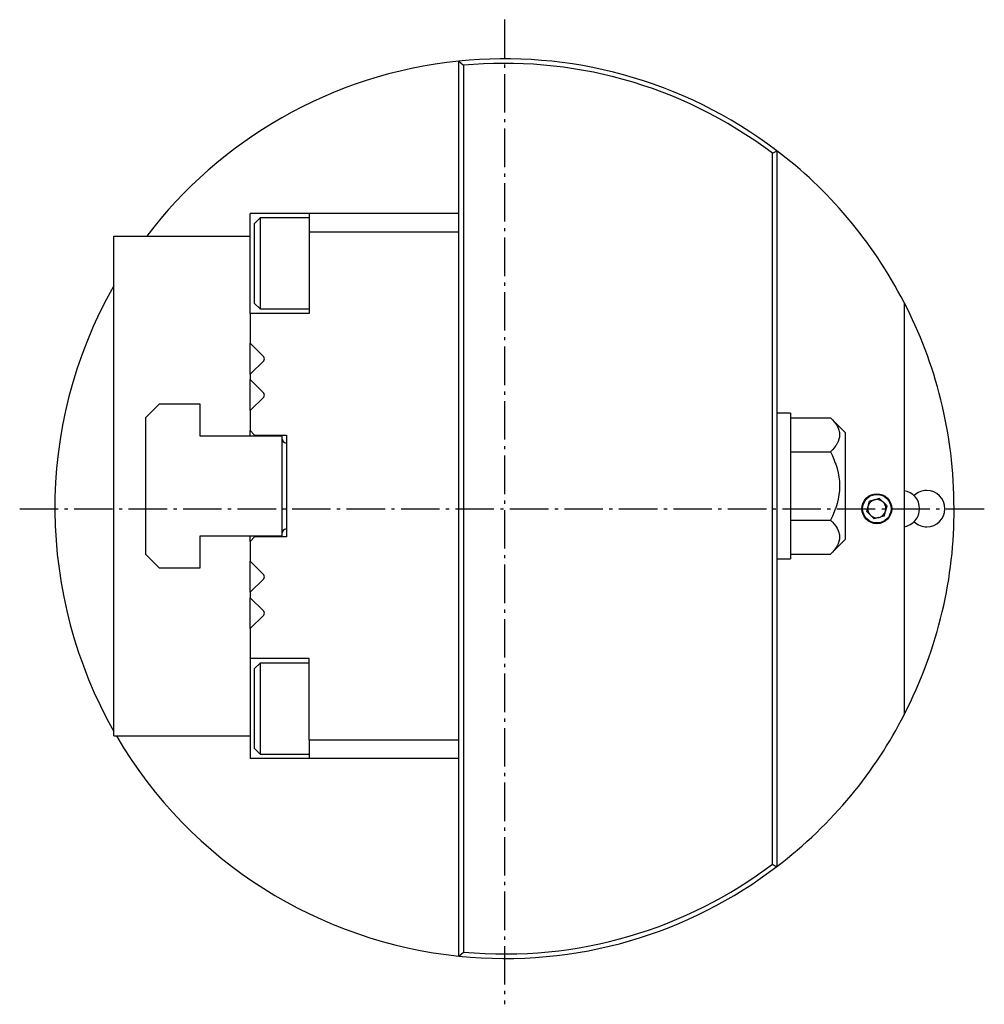
# Model space of a CAD drawing. Extents: x -78 to 169, y -125 to 245.
# Drawn here: x -78 to 28, y -125 to -17 of the extents above; entities that cross this region are included whole.
import ezdxf

# ---------------------------------------------------------------- set-up
doc = ezdxf.new("R2010")
doc.units = 0
doc.header["$MEASUREMENT"] = 0
doc.linetypes.add('AI-LINETYPE-3', pattern=[5.997222, 4.233333, -0.705556, 0.352778, -0.705556])
doc.linetypes.add('AI-LINETYPE-4', pattern=[5.997222, 4.233333, -0.705556, 0.352778, -0.705556])
doc.layers.add('GRAU_10_', color=7, linetype='CONTINUOUS')

msp = doc.modelspace()

# ---------------------------------------------------------------- linework, layer by layer
at = {"layer": 'GRAU_10_', "color": 250, "linetype": 'AI-LINETYPE-3'}
msp.add_lwpolyline([(-24.79, -17.02), (-24.79, -125.38)], dxfattribs=at)
at = {"layer": 'GRAU_10_', "color": 7}
for points in [[(-29.79, -21.59), (-29.54, -21.82), (-29.29, -22.04)], [(-29.79, -39.95), (-29.79, -21.59)], [(-29.29, -22.04), (-29.29, -119.63)], [(4.71, -31.71), (4.96, -31.59), (5.21, -31.46)], [(4.71, -109.96), (4.71, -31.71)], [(5.21, -31.46), (5.21, -110.21)], [(-46.29, -38.34), (-52.79, -38.34)], [(-52.79, -43.84), (-52.79, -38.34)], [(-51.69, -38.84), (-52.29, -39.44)], [(-46.29, -38.84), (-51.69, -38.84)], [(-51.69, -38.84), (-51.69, -38.95), (-51.69, -39.29), (-51.69, -39.83), (-51.69, -40.55), (-51.69, -41.43), (-51.69, -42.41), (-51.69, -43.46), (-51.69, -44.52), (-51.69, -45.56), (-51.69, -46.51), (-51.69, -47.35), (-51.69, -48.02)], [(-46.29, -38.34), (-46.29, -39.33), (-46.29, -40.39)], [(-29.79, -38.34), (-46.29, -38.34)], [(-52.29, -47.52), (-52.29, -46.87), (-52.29, -46.05), (-52.29, -45.11), (-52.29, -44.1), (-52.29, -43.08), (-52.29, -42.1), (-52.29, -41.21), (-52.29, -40.47), (-52.29, -39.91), (-52.29, -39.56), (-52.29, -39.44)], [(-29.79, -40.39), (-29.79, -40.17), (-29.79, -39.95)], [(-67.79, -95.84), (-67.79, -40.84)], [(-67.79, -40.84), (-52.79, -40.84)], [(-46.29, -40.39), (-46.29, -49.34)], [(-29.79, -40.39), (-46.29, -40.39)], [(-29.79, -96.29), (-29.79, -40.39)], [(-52.79, -49.34), (-52.79, -49.23), (-52.79, -48.92), (-52.79, -48.41), (-52.79, -47.73), (-52.79, -46.89), (-52.79, -45.94), (-52.79, -44.91), (-52.79, -43.84)], [(-52.29, -48.24), (-52.29, -48.05), (-52.29, -47.52)], [(-52.29, -48.24), (-51.69, -48.84)], [(-51.69, -48.02), (-51.69, -48.63), (-51.69, -48.84)], [(19.21, -48.16), (19.21, -93.51)], [(-52.79, -49.34), (-52.79, -52.63)], [(-46.29, -49.34), (-52.79, -49.34)], [(-51.69, -48.84), (-46.29, -48.84)], [(-52.79, -56.04), (-52.79, -52.63)], [(-52.79, -52.63), (-51.29, -54.12)], [(-51.29, -54.55), (-52.79, -56.04)], [(-52.79, -56.04), (-52.79, -56.63)], [(-52.79, -60.04), (-52.79, -56.63)], [(-51.29, -58.12), (-52.79, -56.63)], [(-62.79, -59.34), (-64.29, -60.84)], [(-58.29, -59.34), (-62.79, -59.34)], [(-58.29, -62.84), (-58.29, -59.34)], [(-52.79, -60.04), (-51.29, -58.55)], [(-52.79, -60.04), (-52.79, -62.24)], [(6.71, -60.34), (5.21, -60.34)], [(6.71, -60.34), (6.71, -60.45), (6.71, -60.77), (6.71, -61.3), (6.71, -62.02), (6.71, -62.92), (6.71, -63.96), (6.71, -65.12), (6.71, -66.37), (6.71, -67.68), (6.71, -69), (6.71, -70.3), (6.71, -71.55), (6.71, -72.71), (6.71, -73.76), (6.71, -74.65), (6.71, -75.37), (6.71, -75.9), (6.71, -76.23), (6.71, -76.34)], [(-64.29, -60.84), (-64.29, -75.84)], [(6.71, -60.83), (11.11, -60.83)], [(12.71, -62.44), (11.11, -60.83)], [(11.11, -60.83), (11.32, -61.05), (11.51, -61.28), (11.68, -61.5), (11.83, -61.73), (11.95, -61.97), (12.04, -62.21), (12.07, -62.33), (12.09, -62.45), (12.1, -62.49), (12.1, -62.52), (12.1, -62.55), (12.11, -62.58), (12.11, -62.64), (12.11, -62.7), (12.09, -62.95), (12.04, -63.19), (11.95, -63.43), (11.83, -63.67), (11.82, -63.7), (11.8, -63.73), (11.78, -63.76), (11.76, -63.79), (11.72, -63.85), (11.69, -63.9), (11.6, -64.02), (11.51, -64.13), (11.32, -64.36), (11.11, -64.58)], [(-49.29, -62.84), (-58.29, -62.84)], [(-52.79, -62.84), (-52.79, -62.24)], [(-52.79, -62.24), (-52.29, -62.74)], [(-52.29, -62.74), (-48.79, -62.74)], [(-49.29, -62.84), (-49.29, -73.84)], [(-48.79, -62.74), (-48.79, -73.94)], [(12.71, -62.44), (12.71, -62.55), (12.71, -62.89), (12.71, -63.43), (12.71, -64.17), (12.71, -65.06), (12.71, -66.08), (12.71, -67.19), (12.71, -68.34), (12.71, -69.49), (12.71, -70.6), (12.71, -71.61), (12.71, -72.51), (12.71, -73.24), (12.71, -73.79), (12.71, -74.12), (12.71, -74.24)], [(6.71, -64.58), (11.11, -64.58)], [(11.11, -64.58), (11.32, -65.03), (11.51, -65.48), (11.56, -65.59), (11.6, -65.71), (11.64, -65.82), (11.68, -65.94), (11.76, -66.17), (11.83, -66.41), (11.95, -66.88), (12.04, -67.36), (12.07, -67.6), (12.09, -67.84), (12.1, -67.97), (12.11, -68.09), (12.11, -68.21), (12.11, -68.34), (12.09, -68.83), (12.04, -69.32), (11.95, -69.8), (11.83, -70.27), (11.76, -70.51), (11.68, -70.74), (11.66, -70.8), (11.64, -70.86), (11.62, -70.91), (11.6, -70.97), (11.55, -71.09), (11.51, -71.2), (11.32, -71.65), (11.11, -72.09)], [(15.44, -71.48), (15.1, -71.13), (15.4, -70.02)], [(17.03, -71.65), (17.33, -70.53), (16.51, -69.72), (15.4, -70.02)], [(6.71, -72.09), (11.11, -72.09)], [(11.11, -72.09), (11.32, -72.31), (11.51, -72.54), (11.68, -72.76), (11.83, -72.99), (11.95, -73.23), (12.04, -73.47), (12.07, -73.59), (12.09, -73.71), (12.1, -73.74), (12.1, -73.77), (12.1, -73.81), (12.11, -73.84), (12.11, -73.9), (12.11, -73.96), (12.09, -74.2), (12.04, -74.45), (11.95, -74.69), (11.83, -74.93), (11.82, -74.96), (11.8, -74.99), (11.78, -75.02), (11.76, -75.05), (11.72, -75.1), (11.69, -75.16), (11.6, -75.28), (11.51, -75.39), (11.32, -75.62), (11.11, -75.84)], [(15.91, -71.95), (15.57, -71.61)], [(16.38, -71.82), (15.91, -71.95)], [(17.03, -71.65), (16.56, -71.78)], [(-58.29, -77.34), (-58.29, -73.84)], [(-58.29, -73.84), (-49.29, -73.84)], [(-52.79, -74.44), (-52.79, -73.84)], [(-52.29, -73.94), (-52.79, -74.44)], [(-52.79, -74.44), (-52.79, -76.63)], [(-48.79, -73.94), (-52.29, -73.94)], [(11.11, -75.84), (12.71, -74.24)], [(-64.29, -75.84), (-62.79, -77.34)], [(6.71, -75.84), (11.11, -75.84)], [(-52.79, -80.04), (-52.79, -76.63)], [(-52.79, -76.63), (-51.29, -78.13)], [(5.21, -76.34), (6.71, -76.34)], [(-62.79, -77.34), (-58.29, -77.34)], [(-51.29, -78.55), (-52.79, -80.04)], [(-52.79, -80.04), (-52.79, -80.63)], [(-52.79, -84.04), (-52.79, -80.63)], [(-52.79, -80.63), (-51.29, -82.12)], [(-51.29, -82.55), (-52.79, -84.04)], [(-52.79, -84.04), (-52.79, -87.34)], [(-46.29, -96.29), (-46.29, -87.34), (-52.79, -87.34)], [(-52.79, -87.34), (-52.79, -87.44), (-52.79, -87.76), (-52.79, -88.26), (-52.79, -88.95), (-52.79, -89.78), (-52.79, -90.73), (-52.79, -91.76), (-52.79, -92.84)], [(-51.69, -87.84), (-52.29, -88.44)], [(-52.29, -96.52), (-52.29, -95.87), (-52.29, -95.05), (-52.29, -94.11), (-52.29, -93.1), (-52.29, -92.08), (-52.29, -91.1), (-52.29, -90.21), (-52.29, -89.47), (-52.29, -88.91), (-52.29, -88.56), (-52.29, -88.44)], [(-46.29, -87.84), (-51.69, -87.84)], [(-51.69, -87.84), (-51.69, -87.95), (-51.69, -88.29), (-51.69, -88.83), (-51.69, -89.55), (-51.69, -90.43), (-51.69, -91.41), (-51.69, -92.46), (-51.69, -93.52), (-51.69, -94.56), (-51.69, -95.51), (-51.69, -96.35), (-51.69, -97.02)], [(-52.79, -92.84), (-52.79, -98.34)], [(-67.79, -95.84), (-52.79, -95.84)], [(-46.29, -96.29), (-29.79, -96.29)], [(-46.29, -96.29), (-46.29, -97.34), (-46.29, -98.34)], [(-29.79, -96.73), (-29.79, -96.51), (-29.79, -96.29)], [(-52.29, -97.24), (-52.29, -97.05), (-52.29, -96.52)], [(-52.29, -97.24), (-51.69, -97.84)], [(-51.69, -97.02), (-51.69, -97.63), (-51.69, -97.84)], [(-29.79, -120.08), (-29.79, -96.73)], [(-46.29, -98.34), (-52.79, -98.34)], [(-51.69, -97.84), (-46.29, -97.84)], [(-29.79, -98.34), (-46.29, -98.34)], [(4.71, -109.96), (4.96, -110.09), (5.21, -110.21)], [(-29.79, -120.08), (-29.54, -119.86), (-29.29, -119.63)]]:
    msp.add_lwpolyline(points, dxfattribs=at)
at = {"layer": 'GRAU_10_', "color": 250, "linetype": 'AI-LINETYPE-4'}
msp.add_lwpolyline([(-78.15, -70.84), (28.04, -70.84)], dxfattribs=at)
at = {"layer": 'GRAU_10_', "color": 7}
for points in [[(5.21, -31.46), (-5.2, -23.53), (-17.75, -20.36), (-29.79, -21.59)], [(-29.79, -21.59), (-43.96, -23.03), (-56.13, -30.31), (-64.16, -40.84)], [(4.71, -31.71), (-5.44, -24.06), (-17.6, -20.95), (-29.29, -22.04)], [(19.21, -48.16), (15.67, -41.29), (10.75, -35.61), (5.21, -31.46)], [(-67.79, -46.32), (-76.72, -61.99), (-76.16, -80.48), (-67.79, -95.36)], [(24.71, -70.84), (24.71, -62.55), (22.68, -54.75), (19.21, -48.16)], [(-51.21, -54.34), (-51.21, -54.25), (-51.24, -54.18), (-51.29, -54.12)], [(-51.29, -54.55), (-51.23, -54.49), (-51.21, -54.41), (-51.21, -54.34)], [(-51.21, -58.34), (-51.21, -58.25), (-51.24, -58.18), (-51.29, -58.12)], [(-51.29, -58.55), (-51.23, -58.49), (-51.21, -58.41), (-51.21, -58.34)], [(-49.29, -63.04), (-49.29, -63.33), (-49.07, -63.58), (-48.79, -63.63)], [(20.92, -70.84), (20.92, -69.83), (20.19, -69), (19.21, -68.86)], [(15.44, -71.48), (15.48, -71.53), (15.53, -71.57), (15.57, -71.61)], [(16.56, -71.78), (16.96, -71.63), (17.21, -71.25), (17.21, -70.84)], [(19.21, -93.51), (23.01, -86.15), (24.77, -78.28), (24.71, -70.84)], [(19.21, -72.82), (20.2, -72.67), (20.92, -71.82), (20.92, -70.84)], [(15.57, -71.61), (15.8, -71.8), (16.1, -71.87), (16.38, -71.82)], [(16.38, -71.82), (16.44, -71.81), (16.51, -71.79), (16.56, -71.78)], [(-48.79, -73.05), (-49.08, -73.09), (-49.29, -73.35), (-49.29, -73.64)], [(-51.21, -78.34), (-51.21, -78.25), (-51.24, -78.18), (-51.29, -78.13)], [(-51.29, -78.55), (-51.23, -78.49), (-51.21, -78.41), (-51.21, -78.34)], [(-51.21, -82.34), (-51.21, -82.25), (-51.24, -82.18), (-51.29, -82.12)], [(-51.29, -82.55), (-51.23, -82.49), (-51.21, -82.41), (-51.21, -82.34)], [(5.21, -110.21), (11.36, -105.53), (16.1, -99.69), (19.21, -93.51)], [(-67.51, -95.84), (-59.25, -109.96), (-45.07, -118.47), (-29.79, -120.08)], [(-29.79, -120.08), (-16.76, -121.41), (-4.4, -117.55), (5.21, -110.21)], [(-29.29, -119.63), (-16.63, -120.8), (-4.65, -117.04), (4.71, -109.96)]]:
    msp.add_open_spline(points, degree=3, dxfattribs=at)
for points, knots in [([(17.86, -70.84), (17.86, -69.93), (17.12, -69.19), (16.21, -69.19), (15.3, -69.19), (14.56, -69.93), (14.56, -70.84), (14.56, -71.75), (15.3, -72.49), (16.21, -72.49), (17.12, -72.49), (17.86, -71.75), (17.86, -70.84)], [0, 0, 0, 0, 1, 1, 1, 2, 2, 2, 3, 3, 3, 4, 4, 4, 4]), ([(17.78, -70.84), (17.78, -69.97), (17.08, -69.27), (16.21, -69.27), (15.34, -69.27), (14.64, -69.97), (14.64, -70.84), (14.64, -71.7), (15.34, -72.41), (16.21, -72.41), (17.08, -72.41), (17.78, -71.7), (17.78, -70.84)], [0, 0, 0, 0, 1, 1, 1, 2, 2, 2, 3, 3, 3, 4, 4, 4, 4]), ([(23.71, -70.84), (23.71, -69.73), (22.82, -68.84), (21.71, -68.84), (21.17, -68.84), (20.68, -69.05), (20.32, -69.4)], [0, 0, 0, 0, 1, 1, 1, 2, 2, 2, 2]), ([(17.21, -70.84), (17.21, -70.28), (16.76, -69.84), (16.21, -69.84), (15.66, -69.84), (15.21, -70.28), (15.21, -70.84), (15.21, -71.08), (15.3, -71.31), (15.44, -71.48)], [0, 0, 0, 0, 1, 1, 1, 2, 2, 2, 3, 3, 3, 3]), ([(20.32, -72.27), (20.71, -72.65), (21.21, -72.84), (21.71, -72.84), (22.82, -72.84), (23.71, -71.94), (23.71, -70.84)], [0, 0, 0, 0, 1, 1, 1, 2, 2, 2, 2])]:
    msp.add_open_spline(points, degree=3, knots=knots, dxfattribs=at)

doc.saveas('drawing.dxf')
